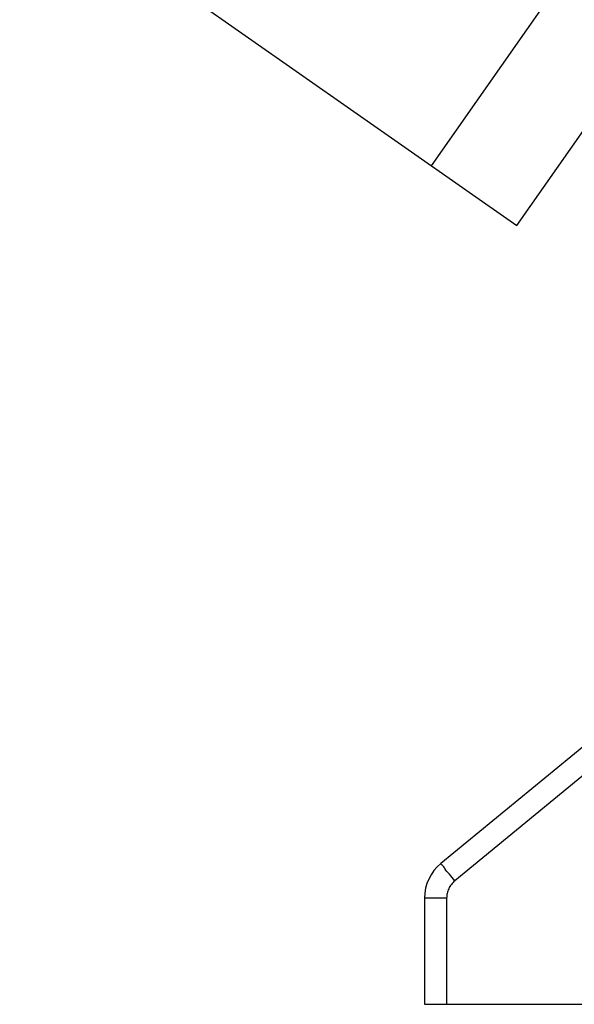
# Model space of a CAD drawing. Extents: x 0 to 22, y 0 to 17.
# Drawn here: x 13 to 13.6, y 9.1 to 10.1 of the extents above; entities that cross this region are included whole.
import ezdxf

# ---------------------------------------------------------------- set-up
doc = ezdxf.new("R2010")
doc.units = 0
doc.header["$LTSCALE"] = 1.21
doc.header["$MEASUREMENT"] = 0
doc.layers.get('0').update_dxf_attribs({"linetype": 'CONTINUOUS'})

msp = doc.modelspace()

# ---------------------------------------------------------------- linework, layer by layer
at = {"color": 7, "linetype": 'Continuous'}
for p, q in [((13.00517, 10.27493), (13.5028, 9.92649)), ((13.62408, 10.28214), (13.41708, 9.98651)), ((13.5028, 9.92649), (13.63908, 10.12111)), ((13.78349, 9.5811), (13.42675, 9.2878)), ((13.80051, 9.56621), (13.44075, 9.27042)), ((13.43254, 9.25304), (13.41033, 9.25304)), ((13.41033, 9.25304), (13.41033, 9.1468)), ((13.43254, 9.25304), (13.43254, 9.1468)), ((13.41033, 9.1468), (15.66033, 9.1468))]:
    msp.add_line(p, q, dxfattribs=at)
msp.add_arc((13.45533, 9.25304), 0.045, 129.42605, 180, dxfattribs=at)
for points, start_tangent, end_tangent in [([(13.44075, 9.27042), (13.43533, 9.27704), (13.43077, 9.28266), (13.42776, 9.28644), (13.42675, 9.2878)], (-0.635017, 0.772498), (0.772445, 0.635082)), ([(13.44075, 9.27042), (13.43732, 9.26691), (13.43465, 9.26256), (13.43304, 9.25779), (13.43254, 9.25304)], (-0.772478, -0.635041), (-0.000055, -1))]:
    msp.add_spline(points, degree=3, dxfattribs=dict(at, start_tangent=start_tangent, end_tangent=end_tangent))

doc.saveas('drawing.dxf')
